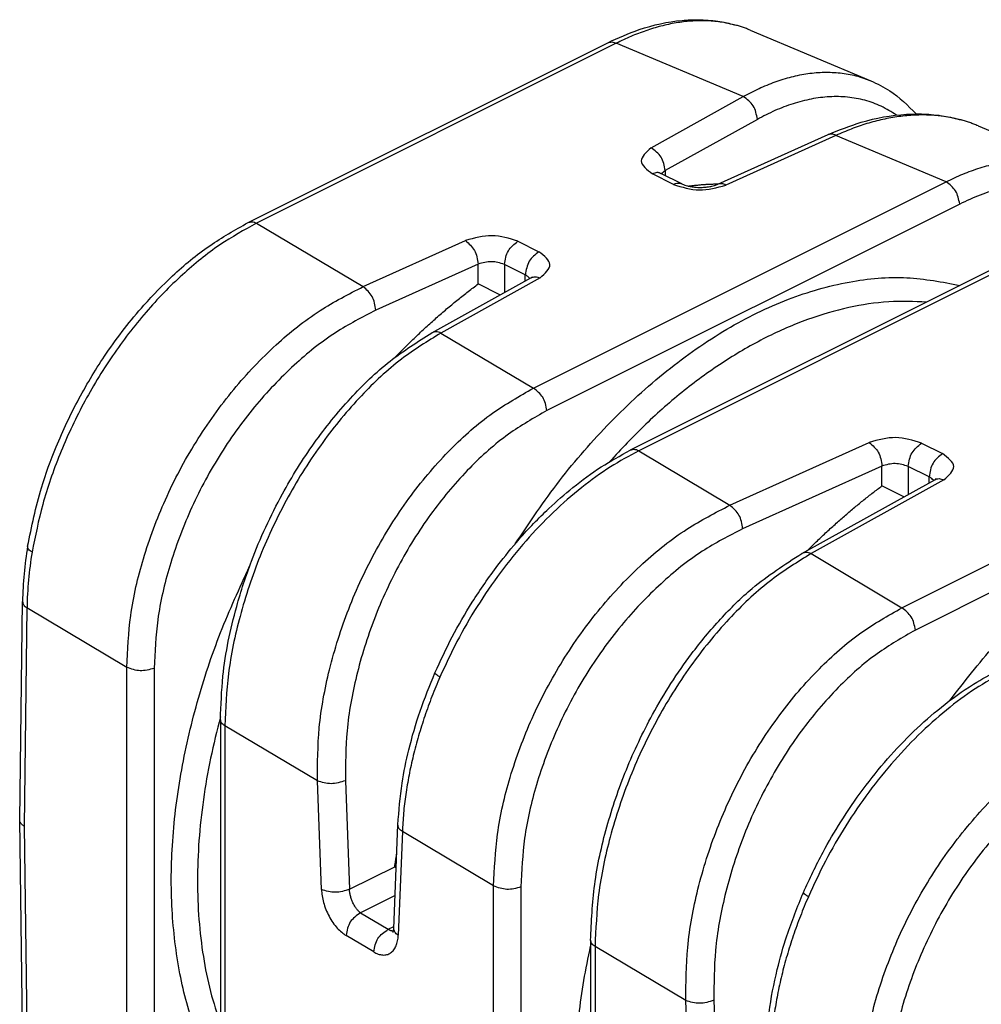
# Model space of a CAD drawing. Units: millimetres. Extents: x 0 to 210, y 0 to 297.
# Drawn here: x 151 to 159, y 264 to 272 of the extents above; entities that cross this region are included whole.
import ezdxf

# ---------------------------------------------------------------- set-up
doc = ezdxf.new("R2010")
doc.units = ezdxf.units.MM

msp = doc.modelspace()

# ---------------------------------------------------------------- linework, layer by layer
at = {"color": 7, "linetype": 'Continuous'}
for p, q in [((157.1234, 271.9189), (158.0728, 271.5206)), ((153.166, 270.4031), (156.0002, 271.8202)), ((158.918, 271.166), (159.7488, 270.8174)), ((156.8687, 270.7056), (157.7369, 271.0965)), ((156.4006, 270.8003), (156.4196, 270.7908)), ((156.5844, 270.7084), (156.4196, 270.7908)), ((159.5885, 270.3147), (156.1769, 268.6089)), ((154.6129, 269.5345), (155.3947, 269.9686)), ((155.3947, 269.9686), (155.4068, 269.9768)), ((155.1502, 269.8328), (154.9793, 269.92)), ((157.5299, 267.7963), (158.5767, 268.3776)), ((158.5767, 268.3776), (158.5888, 268.3858)), ((158.3322, 268.2418), (158.1613, 268.329)), ((151.366, 265.6974), (151.3885, 267.4175)), ((152.9478, 266.4864), (152.9478, 263.0223)), ((151.3885, 263.9495), (151.366, 265.6974)), ((154.314, 264.8421), (154.3466, 265.6589)), ((154.3081, 264.81), (154.314, 264.8421)), ((155.8648, 264.7482), (155.8648, 261.2841))]:
    msp.add_line(p, q, dxfattribs=at)
at = {"color": 2, "linetype": 'Continuous'}
for p, q in [((156.0673, 271.8159), (153.233, 270.3988)), ((157.0678, 271.3962), (156.0673, 271.8159)), ((156.3417, 270.993), (157.0678, 271.3962)), ((157.1792, 271.2161), (156.4532, 270.8129)), ((157.7985, 271.0896), (156.9302, 270.6987)), ((158.6677, 270.7249), (157.7985, 271.0896)), ((156.5174, 270.7041), (156.3525, 270.7866)), ((156.4532, 270.8129), (156.4532, 270.774)), ((155.4151, 269.0986), (158.6677, 270.7249)), ((158.7736, 270.5489), (155.521, 268.9226)), ((153.233, 270.3988), (154.0726, 269.8986)), ((159.6556, 270.3105), (156.244, 268.6047)), ((154.0726, 269.8986), (154.879, 270.2616)), ((155.2918, 270.2562), (155.4567, 270.1738)), ((154.9793, 270.076), (154.1729, 269.7129)), ((154.9793, 269.92), (154.9793, 270.076)), ((155.3506, 269.9909), (155.1858, 270.0733)), ((155.1858, 270.0733), (155.1858, 269.8526)), ((155.4675, 269.9674), (154.6857, 269.5332)), ((155.3506, 269.9441), (155.3506, 269.9909)), ((154.6857, 269.5332), (155.4151, 269.0986)), ((158.3187, 267.3684), (162.1281, 269.2731)), ((162.234, 269.0971), (158.4246, 267.1924)), ((156.9629, 268.1763), (158.0609, 268.6706)), ((158.4738, 268.6652), (158.6387, 268.5828)), ((156.244, 268.6047), (156.9629, 268.1763)), ((158.1613, 268.485), (157.0633, 267.9907)), ((158.1613, 268.329), (158.1613, 268.485)), ((158.3678, 268.4823), (158.3678, 268.2616)), ((158.5326, 268.3999), (158.3678, 268.4823)), ((158.6495, 268.3764), (157.6027, 267.7951)), ((158.5326, 268.3531), (158.5326, 268.3999)), ((157.6027, 267.7951), (158.3187, 267.3684)), ((151.4236, 267.3673), (151.4011, 265.6487)), ((152.2102, 266.8986), (151.4236, 267.3673)), ((152.2102, 263.4345), (152.2102, 266.8986)), ((152.4255, 266.8911), (152.4255, 263.427)), ((153.7116, 266.004), (152.9829, 266.4382)), ((152.9829, 266.4382), (152.9829, 262.9741)), ((153.7442, 265.1482), (153.7116, 266.004)), ((153.9324, 266.006), (153.9651, 265.1502)), ((151.4011, 265.6487), (151.4236, 263.9032)), ((154.3816, 265.6047), (154.3489, 264.7879)), ((155.1005, 265.1763), (154.3816, 265.6047)), ((153.9651, 265.1502), (154.3217, 265.3285)), ((155.1005, 261.7122), (155.1005, 265.1763)), ((155.3158, 265.1688), (155.3158, 261.7047)), ((154.3243, 265.1008), (154.0525, 264.9649)), ((154.0525, 264.9649), (154.2705, 264.835)), ((154.2705, 264.835), (154.3145, 264.857)), ((154.1556, 264.6568), (153.9375, 264.7868)), ((156.6152, 264.2738), (155.8999, 264.7)), ((155.8999, 264.7), (155.8999, 261.2359)), ((156.6478, 263.418), (156.6152, 264.2738)), ((156.836, 264.2758), (156.8687, 263.4201))]:
    msp.add_line(p, q, dxfattribs=at)
at = {"color": 7, "linetype": 'Continuous'}
for centre, radius, start, end in [((154.2983, 267.3718), 2.9101, 170.48674, 179.09954), ((154.7744, 265.7675), 0.6306, 224.10948, 225.56373)]:
    msp.add_arc(centre, radius, start, end, dxfattribs=at)
at = {"color": 2, "linetype": 'Continuous'}
msp.add_arc((154.3448, 267.3233), 2.9215, 170.47877, 179.13695, dxfattribs=at)
at = {"color": 7, "linetype": 'Continuous'}
for points, knots in [([(156.0002, 271.8202), (156.082, 271.8573), (156.2686, 271.942), (156.5139, 271.9949), (156.7229, 272.0039), (156.8382, 271.995), (156.9322, 271.9789), (156.9751, 271.9674), (156.9974, 271.9614)], [0, 0, 0, 0, 0.269089, 0.614171, 0.743346, 0.895839, 0.960062, 1.029201, 1.029201, 1.029201, 1.029201]), ([(157.1234, 271.9189), (157.1183, 271.921), (157.1081, 271.9252), (157.0926, 271.9312), (157.077, 271.937), (157.0613, 271.9424), (157.0455, 271.9476), (157.0296, 271.9525), (157.0136, 271.9571), (157.0028, 271.96), (156.9974, 271.9614)], [0, 0, 0, 0, 0.0165649, 0.0331441, 0.0497402, 0.0663556, 0.0829925, 0.0996534, 0.1163406, 0.1330561, 0.1330561, 0.1330561, 0.1330561]), ([(158.0728, 271.5206), (158.1239, 271.4963), (158.2592, 271.4321), (158.3654, 271.3254), (158.4314, 271.2591)], [0, 0, 0, 0, 0.1687713, 0.4466125, 0.4466125, 0.4466125, 0.4466125]), ([(157.7369, 271.0965), (157.8229, 271.1314), (158.021, 271.2117), (158.2787, 271.2573), (158.4978, 271.2607), (158.6193, 271.2486), (158.7176, 271.2302), (158.7627, 271.2177), (158.7852, 271.2115)], [0, 0, 0, 0, 0.278103, 0.64052, 0.775809, 0.934967, 1.005544, 1.075541, 1.075541, 1.075541, 1.075541]), ([(158.918, 271.166), (158.9126, 271.1682), (158.9018, 271.1727), (158.8855, 271.179), (158.869, 271.1851), (158.8525, 271.191), (158.8358, 271.1965), (158.8191, 271.2018), (158.8022, 271.2068), (158.7909, 271.2099), (158.7852, 271.2115)], [0, 0, 0, 0, 0.0175136, 0.0350352, 0.0525667, 0.0701098, 0.0876662, 0.1052375, 0.1228255, 0.1404317, 0.1404317, 0.1404317, 0.1404317]), ([(156.5844, 270.7084), (156.5922, 270.705), (156.6065, 270.6986), (156.6257, 270.693), (156.6473, 270.6879), (156.6783, 270.6826), (156.7195, 270.6796), (156.7638, 270.6809), (156.7965, 270.685), (156.8225, 270.6903), (156.844, 270.6958), (156.86, 270.7021), (156.8687, 270.7056)], [0, 0, 0, 0, 0.0253234, 0.046913, 0.0600211, 0.0918227, 0.1410199, 0.1837558, 0.224683, 0.2395832, 0.263296, 0.2912055, 0.2912055, 0.2912055, 0.2912055]), ([(151.4282, 267.8527), (151.4605, 268.0078), (151.5159, 268.2746), (151.6582, 268.6622), (151.826, 269.0185), (152.0544, 269.395), (152.3045, 269.718), (152.5799, 269.9993), (152.8506, 270.2255), (153.0632, 270.3452), (153.166, 270.4031)], [0, 0, 0, 0, 0.474489, 0.816346, 1.235822, 1.654342, 2.135036, 2.457315, 2.834597, 3.187933, 3.187933, 3.187933, 3.187933]), ([(152.9478, 266.4864), (152.9521, 266.6006), (152.9633, 266.9019), (153.0515, 267.3218), (153.2088, 267.8033), (153.409, 268.2378), (153.6756, 268.6656), (153.9601, 269.0174), (154.2681, 269.3162), (154.5011, 269.4637), (154.6129, 269.5345)], [0, 0, 0, 0, 0.342516, 0.90383, 1.27885, 1.86151, 2.333692, 2.787395, 3.216939, 3.612977, 3.612977, 3.612977, 3.612977]), ([(154.6384, 266.8564), (154.6823, 266.9514), (154.7703, 267.1416), (154.9361, 267.4248), (155.1133, 267.6815), (155.3148, 267.9287), (155.5122, 268.1343), (155.7297, 268.3235), (155.9422, 268.4808), (156.1, 268.5669), (156.1769, 268.6089)], [0, 0, 0, 0, 0.313755, 0.628419, 0.98309, 1.24843, 1.584623, 1.836539, 2.112821, 2.375471, 2.375471, 2.375471, 2.375471]), ([(155.8648, 264.7482), (155.8716, 264.8949), (155.8855, 265.1965), (155.986, 265.6478), (156.1389, 266.0972), (156.3578, 266.5575), (156.6112, 266.9542), (156.8829, 267.2807), (157.1639, 267.5598), (157.3957, 267.7096), (157.5299, 267.7963)], [0, 0, 0, 0, 0.439798, 0.904208, 1.381058, 1.86169, 2.430143, 2.787502, 3.135144, 3.612912, 3.612912, 3.612912, 3.612912]), ([(157.542, 265.1262), (157.5917, 265.233), (157.6801, 265.423), (157.84, 265.6933), (158.0084, 265.9399), (158.2009, 266.1789), (158.4069, 266.3955), (158.6325, 266.594), (158.8559, 266.7574), (159.0141, 266.8429), (159.0805, 266.8788)], [0, 0, 0, 0, 0.353186, 0.628411, 0.940831, 1.248429, 1.547901, 1.836545, 2.149076, 2.375471, 2.375471, 2.375471, 2.375471]), ([(154.3466, 265.6589), (154.355, 265.7684), (154.3703, 265.9672), (154.4333, 266.2658), (154.5168, 266.5578), (154.5975, 266.756), (154.6384, 266.8564)], [0, 0, 0, 0, 0.329123, 0.59736, 0.913763, 1.238892, 1.238892, 1.238892, 1.238892]), ([(157.2502, 263.9287), (157.256, 264.0122), (157.2697, 264.211), (157.327, 264.497), (157.4159, 264.8145), (157.4962, 265.0129), (157.542, 265.1262)], [0, 0, 0, 0, 0.250767, 0.597369, 0.872488, 1.238893, 1.238893, 1.238893, 1.238893])]:
    msp.add_open_spline(points, degree=3, knots=knots, dxfattribs=at)
at = {"color": 2, "linetype": 'Continuous'}
for points, knots in [([(156.9974, 271.9614), (156.9608, 271.9696), (156.887, 271.986), (156.7726, 271.9947), (156.6558, 271.9922), (156.5374, 271.9777), (156.4184, 271.9522), (156.2997, 271.9163), (156.1819, 271.8713), (156.1057, 271.8345), (156.0673, 271.8159)], [0, 0, 0, 0, 0.1123496, 0.2266137, 0.3431844, 0.4622676, 0.5838838, 0.7078869, 0.8339892, 0.9617966, 0.9617966, 0.9617966, 0.9617966]), ([(156.0002, 271.8202), (156.0107, 271.8234), (156.0335, 271.8302), (156.0555, 271.8209), (156.0673, 271.8159)], [0, 0, 0, 0, 0.03204219, 0.06909961, 0.06909961, 0.06909961, 0.06909961]), ([(157.0678, 271.3962), (157.1089, 271.418), (157.1906, 271.4613), (157.3179, 271.5133), (157.4469, 271.5534), (157.5765, 271.5795), (157.7056, 271.5904), (157.8325, 271.5849), (157.9562, 271.5637), (158.034, 271.5349), (158.0728, 271.5206)], [0, 0, 0, 0, 0.13962, 0.277153, 0.412076, 0.544082, 0.67316, 0.799645, 0.924249, 1.048017, 1.048017, 1.048017, 1.048017]), ([(157.1792, 271.2161), (157.1725, 271.2542), (157.1592, 271.3292), (157.0979, 271.3741), (157.0678, 271.3962)], [0, 0, 0, 0, 0.1114384, 0.2192318, 0.2192318, 0.2192318, 0.2192318]), ([(158.2755, 271.2496), (158.2362, 271.2743), (158.158, 271.3235), (158.0265, 271.3702), (157.889, 271.3952), (157.7468, 271.3977), (157.6026, 271.3793), (157.4585, 271.3417), (157.3159, 271.2877), (157.2251, 271.2401), (157.1792, 271.2161)], [0, 0, 0, 0, 0.138825, 0.27661, 0.415354, 0.556658, 0.701508, 0.850217, 1.0025, 1.157631, 1.157631, 1.157631, 1.157631]), ([(158.7852, 271.2115), (158.7457, 271.2208), (158.6663, 271.2396), (158.5434, 271.2513), (158.4186, 271.2516), (158.2927, 271.2398), (158.1668, 271.2171), (158.0418, 271.1839), (157.9184, 271.1419), (157.8385, 271.1071), (157.7985, 271.0896)], [0, 0, 0, 0, 0.12168, 0.244696, 0.3693, 0.495578, 0.623458, 0.75273, 0.883074, 1.01409, 1.01409, 1.01409, 1.01409]), ([(157.7985, 271.0896), (157.7878, 271.0947), (157.7679, 271.1042), (157.7467, 271.0989), (157.7369, 271.0965)], [0, 0, 0, 0, 0.03437351, 0.06370295, 0.06370295, 0.06370295, 0.06370295]), ([(156.3417, 270.993), (156.3029, 270.9577), (156.2237, 270.8858), (156.309, 270.8201), (156.3525, 270.7866)], [0, 0, 0, 0, 0.1295842, 0.2642204, 0.2642204, 0.2642204, 0.2642204]), ([(156.4532, 270.8129), (156.4464, 270.851), (156.4331, 270.926), (156.3718, 270.9709), (156.3417, 270.993)], [0, 0, 0, 0, 0.1114384, 0.2192318, 0.2192318, 0.2192318, 0.2192318]), ([(158.6677, 270.7249), (158.7113, 270.7458), (158.7981, 270.7873), (158.9336, 270.8359), (159.0713, 270.8723), (159.2104, 270.8943), (159.3494, 270.901), (159.4866, 270.8911), (159.6212, 270.8652), (159.7063, 270.8333), (159.7488, 270.8174)], [0, 0, 0, 0, 0.144871, 0.288684, 0.430996, 0.571544, 0.710301, 0.847509, 0.983692, 1.119613, 1.119613, 1.119613, 1.119613]), ([(156.4196, 270.7908), (156.409, 270.794), (156.3863, 270.8008), (156.3643, 270.7915), (156.3525, 270.7866)], [0, 0, 0, 0, 0.03204219, 0.06909961, 0.06909961, 0.06909961, 0.06909961]), ([(156.4239, 270.7887), (156.4278, 270.7931), (156.4362, 270.8028), (156.4472, 270.8094), (156.4532, 270.8129)], [0, 0, 0, 0, 0.01770408, 0.03821698, 0.03821698, 0.03821698, 0.03821698]), ([(156.5174, 270.7041), (156.5292, 270.7091), (156.5512, 270.7183), (156.5739, 270.7115), (156.5844, 270.7084)], [0, 0, 0, 0, 0.03705742, 0.06909961, 0.06909961, 0.06909961, 0.06909961]), ([(156.5174, 270.7041), (156.5854, 270.6827), (156.7224, 270.6397), (156.8606, 270.6789), (156.9302, 270.6987)], [0, 0, 0, 0, 0.2089353, 0.4210411, 0.4210411, 0.4210411, 0.4210411]), ([(156.6342, 270.6909), (156.6446, 270.6921), (156.6648, 270.6943), (156.6949, 270.6978), (156.7246, 270.7007), (156.7543, 270.7032), (156.7841, 270.7051), (156.814, 270.7066), (156.844, 270.7076), (156.864, 270.7079), (156.8741, 270.708)], [0, 0, 0, 0, 0.0312674, 0.0611678, 0.0908968, 0.1206949, 0.1505633, 0.1805035, 0.2105171, 0.2406062, 0.2406062, 0.2406062, 0.2406062]), ([(156.9302, 270.6987), (156.9195, 270.7038), (156.8997, 270.7133), (156.8784, 270.708), (156.8687, 270.7056)], [0, 0, 0, 0, 0.03437351, 0.06370295, 0.06370295, 0.06370295, 0.06370295]), ([(158.7736, 270.5489), (158.7665, 270.5858), (158.7526, 270.6576), (158.6954, 270.7029), (158.6677, 270.7249)], [0, 0, 0, 0, 0.1089679, 0.2116336, 0.2116336, 0.2116336, 0.2116336]), ([(160.0532, 270.4749), (160.0084, 270.5094), (159.9195, 270.5778), (159.767, 270.6497), (159.6062, 270.6955), (159.439, 270.7139), (159.2691, 270.7065), (159.0997, 270.6749), (158.9329, 270.6231), (158.8269, 270.5737), (158.7736, 270.5489)], [0, 0, 0, 0, 0.169222, 0.335908, 0.501937, 0.669, 0.838257, 1.010186, 1.184583, 1.360715, 1.360715, 1.360715, 1.360715]), ([(153.233, 270.3988), (153.1349, 270.3443), (152.9268, 270.2287), (152.6352, 269.9902), (152.3507, 269.6971), (152.0885, 269.3547), (151.8612, 268.9782), (151.6782, 268.5854), (151.5414, 268.1945), (151.4888, 267.9324), (151.4635, 267.8066)], [0, 0, 0, 0, 0.336176, 0.713112, 1.124694, 1.559775, 2.003898, 2.441394, 2.857892, 3.242546, 3.242546, 3.242546, 3.242546]), ([(153.166, 270.4031), (153.1765, 270.4062), (153.1993, 270.413), (153.2213, 270.4038), (153.233, 270.3988)], [0, 0, 0, 0, 0.03204219, 0.06909961, 0.06909961, 0.06909961, 0.06909961]), ([(155.2918, 270.2562), (155.2238, 270.2776), (155.0868, 270.3207), (154.9486, 270.2814), (154.879, 270.2616)], [0, 0, 0, 0, 0.2089353, 0.4210411, 0.4210411, 0.4210411, 0.4210411]), ([(154.879, 270.2616), (154.9061, 270.2377), (154.9622, 270.1883), (154.9735, 270.1142), (154.9793, 270.076)], [0, 0, 0, 0, 0.1050551, 0.2171525, 0.2171525, 0.2171525, 0.2171525]), ([(155.1858, 270.0733), (155.1921, 270.1115), (155.2043, 270.186), (155.2632, 270.2332), (155.2918, 270.2562)], [0, 0, 0, 0, 0.1117859, 0.2182373, 0.2182373, 0.2182373, 0.2182373]), ([(155.4567, 270.1738), (155.428, 270.1508), (155.3692, 270.1036), (155.3569, 270.029), (155.3506, 269.9909)], [0, 0, 0, 0, 0.1064514, 0.2182373, 0.2182373, 0.2182373, 0.2182373]), ([(155.4675, 269.9674), (155.5063, 270.0026), (155.5855, 270.0745), (155.5002, 270.1403), (155.4567, 270.1738)], [0, 0, 0, 0, 0.1295842, 0.2642204, 0.2642204, 0.2642204, 0.2642204]), ([(155.1858, 270.0733), (155.1518, 270.084), (155.0833, 270.1055), (155.0142, 270.0859), (154.9793, 270.076)], [0, 0, 0, 0, 0.1044677, 0.2105205, 0.2105205, 0.2105205, 0.2105205]), ([(155.2716, 267.873), (155.3846, 268.041), (155.6113, 268.3784), (156.0116, 268.836), (156.4515, 269.2397), (156.9214, 269.5689), (157.4057, 269.8083), (157.8859, 269.9468), (158.348, 269.9903), (158.6365, 269.9347), (158.775, 269.908)], [0, 0, 0, 0, 0.607071, 1.218346, 1.818905, 2.394478, 2.933911, 3.431518, 3.88784, 4.309328, 4.309328, 4.309328, 4.309328]), ([(155.3855, 269.9635), (155.381, 269.9686), (155.371, 269.9799), (155.3578, 269.987), (155.3506, 269.9909)], [0, 0, 0, 0, 0.02045898, 0.04463439, 0.04463439, 0.04463439, 0.04463439]), ([(155.3947, 269.9686), (155.406, 269.9726), (155.4303, 269.9811), (155.4546, 269.9721), (155.4675, 269.9674)], [0, 0, 0, 0, 0.03493068, 0.07488466, 0.07488466, 0.07488466, 0.07488466]), ([(152.2102, 266.8986), (152.2167, 267.0351), (152.2305, 267.3244), (152.3351, 267.7694), (152.5063, 268.2295), (152.7452, 268.6788), (153.0392, 269.0891), (153.3691, 269.4367), (153.7116, 269.7128), (153.9575, 269.8393), (154.0726, 269.8986)], [0, 0, 0, 0, 0.409129, 0.867693, 1.364032, 1.878969, 2.389473, 2.873317, 3.313422, 3.701036, 3.701036, 3.701036, 3.701036]), ([(154.1729, 269.7129), (154.1671, 269.7512), (154.1558, 269.8253), (154.0997, 269.8747), (154.0726, 269.8986)], [0, 0, 0, 0, 0.1120974, 0.2171525, 0.2171525, 0.2171525, 0.2171525]), ([(154.3282, 269.3456), (154.356, 269.3739), (154.4107, 269.4298), (154.494, 269.5105), (154.5766, 269.5876), (154.6586, 269.6609), (154.7399, 269.7308), (154.8203, 269.7971), (154.8998, 269.8601), (154.9531, 269.9002), (154.9793, 269.92)], [0, 0, 0, 0, 0.1188888, 0.2348075, 0.3477684, 0.4577922, 0.5649067, 0.6691468, 0.7705524, 0.8691693, 0.8691693, 0.8691693, 0.8691693]), ([(158.5135, 269.7772), (158.4135, 269.7808), (158.2075, 269.7882), (157.8914, 269.7384), (157.5666, 269.6438), (157.2384, 269.5006), (156.9131, 269.3123), (156.5966, 269.0823), (156.2924, 268.8177), (156.1071, 268.6188), (156.0136, 268.5184)], [0, 0, 0, 0, 0.29949, 0.617205, 0.954751, 1.312267, 1.688413, 2.080405, 2.484351, 2.895603, 2.895603, 2.895603, 2.895603]), ([(154.1729, 269.7129), (154.0649, 269.6571), (153.8342, 269.5379), (153.5128, 269.278), (153.2033, 268.9509), (152.9274, 268.565), (152.7033, 268.1424), (152.5427, 267.7097), (152.4445, 267.2914), (152.4316, 267.0193), (152.4255, 266.8911)], [0, 0, 0, 0, 0.364021, 0.777473, 1.23214, 1.711964, 2.196029, 2.662649, 3.093761, 3.47837, 3.47837, 3.47837, 3.47837]), ([(154.6857, 269.5332), (154.5802, 269.4678), (154.3529, 269.327), (154.0406, 269.0333), (153.7395, 268.669), (153.4713, 268.2442), (153.2534, 267.7834), (153.0971, 267.3152), (153.0016, 266.8659), (152.9889, 266.5751), (152.9829, 266.4382)], [0, 0, 0, 0, 0.371777, 0.800613, 1.278196, 1.787028, 2.303699, 2.80344, 3.265213, 3.675733, 3.675733, 3.675733, 3.675733]), ([(154.6857, 269.5332), (154.6728, 269.538), (154.6485, 269.5469), (154.6242, 269.5384), (154.6129, 269.5345)], [0, 0, 0, 0, 0.03995398, 0.07488466, 0.07488466, 0.07488466, 0.07488466]), ([(153.7116, 266.004), (153.7129, 266.1434), (153.7157, 266.4384), (153.8009, 266.8944), (153.9505, 267.3671), (154.1663, 267.8299), (154.4375, 268.2539), (154.7458, 268.6145), (155.0693, 268.9024), (155.305, 269.0362), (155.4151, 269.0986)], [0, 0, 0, 0, 0.417633, 0.88361, 1.385102, 1.902033, 2.41095, 2.889856, 3.322454, 3.701169, 3.701169, 3.701169, 3.701169]), ([(155.521, 268.9226), (155.5138, 268.9595), (155.5, 269.0313), (155.4428, 269.0766), (155.4151, 269.0986)], [0, 0, 0, 0, 0.1089679, 0.2116336, 0.2116336, 0.2116336, 0.2116336]), ([(155.521, 268.9226), (155.418, 268.8636), (155.1974, 268.7371), (154.8951, 268.4654), (154.6071, 268.1253), (154.3542, 267.7256), (154.1531, 267.2896), (154.014, 266.8443), (153.9352, 266.4149), (153.9333, 266.1373), (153.9324, 266.006)], [0, 0, 0, 0, 0.35517, 0.76118, 1.210985, 1.6893, 2.175428, 2.647258, 3.085822, 3.478957, 3.478957, 3.478957, 3.478957]), ([(158.4738, 268.6652), (158.4058, 268.6866), (158.2688, 268.7297), (158.1306, 268.6904), (158.0609, 268.6706)], [0, 0, 0, 0, 0.2089353, 0.4210411, 0.4210411, 0.4210411, 0.4210411]), ([(158.0609, 268.6706), (158.0881, 268.6467), (158.1442, 268.5973), (158.1555, 268.5232), (158.1613, 268.485)], [0, 0, 0, 0, 0.1050551, 0.2171525, 0.2171525, 0.2171525, 0.2171525]), ([(158.3678, 268.4823), (158.374, 268.5205), (158.3863, 268.595), (158.4451, 268.6422), (158.4738, 268.6652)], [0, 0, 0, 0, 0.1117859, 0.2182373, 0.2182373, 0.2182373, 0.2182373]), ([(156.244, 268.6047), (156.1688, 268.5641), (156.0119, 268.4795), (155.7875, 268.3157), (155.5648, 268.121), (155.3507, 267.8966), (155.1505, 267.6484), (154.9693, 267.3827), (154.8091, 267.1073), (154.7209, 266.9163), (154.6775, 266.8222)], [0, 0, 0, 0, 0.256176, 0.534188, 0.831178, 1.142735, 1.463335, 1.786784, 2.106809, 2.41764, 2.41764, 2.41764, 2.41764]), ([(156.244, 268.6047), (156.2322, 268.6096), (156.2102, 268.6189), (156.1875, 268.6121), (156.1769, 268.6089)], [0, 0, 0, 0, 0.03705742, 0.06909961, 0.06909961, 0.06909961, 0.06909961]), ([(158.6387, 268.5828), (158.61, 268.5598), (158.5512, 268.5126), (158.5389, 268.438), (158.5326, 268.3999)], [0, 0, 0, 0, 0.1064514, 0.2182373, 0.2182373, 0.2182373, 0.2182373]), ([(158.6495, 268.3764), (158.6883, 268.4116), (158.7675, 268.4835), (158.6822, 268.5493), (158.6387, 268.5828)], [0, 0, 0, 0, 0.1295842, 0.2642204, 0.2642204, 0.2642204, 0.2642204]), ([(158.3678, 268.4823), (158.3338, 268.493), (158.2652, 268.5145), (158.1961, 268.4949), (158.1613, 268.485)], [0, 0, 0, 0, 0.1044677, 0.2105205, 0.2105205, 0.2105205, 0.2105205]), ([(158.5675, 268.3725), (158.5629, 268.3776), (158.553, 268.3889), (158.5398, 268.396), (158.5326, 268.3999)], [0, 0, 0, 0, 0.02045898, 0.04463439, 0.04463439, 0.04463439, 0.04463439]), ([(158.5767, 268.3776), (158.588, 268.3816), (158.6123, 268.3901), (158.6366, 268.3811), (158.6495, 268.3764)], [0, 0, 0, 0, 0.03493068, 0.07488466, 0.07488466, 0.07488466, 0.07488466]), ([(158.696, 266.6376), (158.8099, 266.7845), (159.0369, 267.0772), (159.4258, 267.4675), (159.8421, 267.8043), (160.2777, 268.0727), (160.7199, 268.2628), (161.1545, 268.3678), (161.5709, 268.3941), (161.8314, 268.3421), (161.957, 268.317)], [0, 0, 0, 0, 0.557347, 1.110521, 1.648264, 2.160694, 2.640785, 3.0857, 3.496928, 3.879832, 3.879832, 3.879832, 3.879832]), ([(157.5771, 267.8225), (157.6019, 267.8471), (157.6511, 267.8958), (157.7258, 267.9662), (157.7998, 268.0338), (157.8733, 268.0983), (157.9462, 268.1601), (158.0184, 268.219), (158.0899, 268.2753), (158.1377, 268.3112), (158.1613, 268.329)], [0, 0, 0, 0, 0.1050058, 0.2076116, 0.3078303, 0.40568, 0.5011833, 0.5943671, 0.6852615, 0.7739004, 0.7739004, 0.7739004, 0.7739004]), ([(155.1005, 265.1763), (155.1071, 265.3128), (155.1208, 265.6021), (155.2254, 266.0471), (155.3967, 266.5072), (155.6355, 266.9565), (155.9296, 267.3668), (156.2594, 267.7144), (156.602, 267.9905), (156.8478, 268.117), (156.9629, 268.1763)], [0, 0, 0, 0, 0.409129, 0.867693, 1.364032, 1.878969, 2.389473, 2.873317, 3.313422, 3.701036, 3.701036, 3.701036, 3.701036]), ([(157.0633, 267.9907), (157.0575, 268.0289), (157.0462, 268.103), (156.9901, 268.1524), (156.9629, 268.1763)], [0, 0, 0, 0, 0.1120974, 0.2171525, 0.2171525, 0.2171525, 0.2171525]), ([(157.0633, 267.9907), (156.9553, 267.9348), (156.7245, 267.8156), (156.4031, 267.5557), (156.0937, 267.2286), (155.8178, 266.8427), (155.5937, 266.4201), (155.433, 265.9875), (155.3349, 265.5691), (155.3219, 265.2971), (155.3158, 265.1688)], [0, 0, 0, 0, 0.364021, 0.777473, 1.23214, 1.711964, 2.196029, 2.662649, 3.093761, 3.47837, 3.47837, 3.47837, 3.47837]), ([(151.4635, 267.8066), (151.4525, 267.8131), (151.4342, 267.8241), (151.4299, 267.8446), (151.4282, 267.8527)], [0, 0, 0, 0, 0.03633611, 0.06046301, 0.06046301, 0.06046301, 0.06046301]), ([(157.6027, 267.7951), (157.4971, 267.7297), (157.2698, 267.5888), (156.9576, 267.2951), (156.6565, 266.9309), (156.3882, 266.506), (156.1703, 266.0452), (156.0141, 265.5771), (155.9186, 265.1278), (155.9059, 264.8369), (155.8999, 264.7)], [0, 0, 0, 0, 0.371777, 0.800613, 1.278196, 1.787028, 2.303699, 2.80344, 3.265213, 3.675733, 3.675733, 3.675733, 3.675733]), ([(157.6027, 267.7951), (157.5897, 267.7998), (157.5655, 267.8088), (157.5412, 267.8003), (157.5299, 267.7963)], [0, 0, 0, 0, 0.03995398, 0.07488466, 0.07488466, 0.07488466, 0.07488466]), ([(152.9478, 263.6189), (152.8821, 263.7458), (152.7447, 264.0114), (152.622, 264.4651), (152.5569, 264.9662), (152.5591, 265.5046), (152.627, 266.0631), (152.7568, 266.6245), (152.9381, 267.174), (153.0986, 267.5234), (153.1781, 267.6967)], [0, 0, 0, 0, 0.427748, 0.894795, 1.400626, 1.940375, 2.505552, 3.084991, 3.666396, 4.237871, 4.237871, 4.237871, 4.237871]), ([(151.3885, 267.4175), (151.3906, 267.408), (151.3953, 267.3867), (151.4135, 267.3743), (151.4236, 267.3673)], [0, 0, 0, 0, 0.02804079, 0.0632934, 0.0632934, 0.0632934, 0.0632934]), ([(156.6152, 264.2738), (156.6165, 264.4132), (156.6192, 264.7082), (156.7045, 265.1642), (156.8541, 265.6369), (157.0699, 266.0997), (157.3411, 266.5237), (157.6494, 266.8843), (157.9729, 267.1722), (158.2086, 267.306), (158.3187, 267.3684)], [0, 0, 0, 0, 0.417633, 0.88361, 1.385102, 1.902033, 2.41095, 2.889856, 3.322454, 3.701169, 3.701169, 3.701169, 3.701169]), ([(158.4246, 267.1924), (158.4174, 267.2293), (158.4035, 267.3011), (158.3464, 267.3464), (158.3187, 267.3684)], [0, 0, 0, 0, 0.1089679, 0.2116336, 0.2116336, 0.2116336, 0.2116336]), ([(158.4246, 267.1924), (158.3216, 267.1334), (158.101, 267.0069), (157.7987, 266.7352), (157.5107, 266.3951), (157.2578, 265.9954), (157.0567, 265.5594), (156.9176, 265.1142), (156.8388, 264.6847), (156.8369, 264.4071), (156.836, 264.2758)], [0, 0, 0, 0, 0.35517, 0.76118, 1.210985, 1.6893, 2.175428, 2.647258, 3.085822, 3.478957, 3.478957, 3.478957, 3.478957]), ([(152.4255, 266.8911), (152.3884, 266.8807), (152.3157, 266.8605), (152.2449, 266.8861), (152.2102, 266.8986)], [0, 0, 0, 0, 0.1124585, 0.2202359, 0.2202359, 0.2202359, 0.2202359]), ([(159.1476, 266.8745), (159.0724, 266.8339), (158.9155, 266.7493), (158.6911, 266.5855), (158.4684, 266.3908), (158.2543, 266.1664), (158.0541, 265.9182), (157.8729, 265.6525), (157.7127, 265.3772), (157.6245, 265.1861), (157.5811, 265.092)], [0, 0, 0, 0, 0.256176, 0.534188, 0.831178, 1.142735, 1.463335, 1.786784, 2.106809, 2.41764, 2.41764, 2.41764, 2.41764]), ([(154.6775, 266.8222), (154.6561, 266.7714), (154.6134, 266.6699), (154.5575, 266.5151), (154.5084, 266.3597), (154.4668, 266.2044), (154.4331, 266.0505), (154.4075, 265.8988), (154.3894, 265.7506), (154.3842, 265.6528), (154.3816, 265.6047)], [0, 0, 0, 0, 0.1654, 0.330167, 0.493442, 0.654384, 0.812194, 0.966136, 1.115556, 1.259902, 1.259902, 1.259902, 1.259902]), ([(154.6775, 266.8222), (154.67, 266.8271), (154.6578, 266.8352), (154.6418, 266.8453), (154.6392, 266.8537), (154.6384, 266.8564)], [0, 0, 0, 0, 0.02720702, 0.04486261, 0.05312998, 0.05312998, 0.05312998, 0.05312998]), ([(152.9479, 266.5084), (152.9206, 266.4002), (152.8663, 266.185), (152.8104, 265.8592), (152.7753, 265.5367), (152.7634, 265.2209), (152.7745, 264.9152), (152.809, 264.6233), (152.8638, 264.3472), (152.9203, 264.1732), (152.9478, 264.0883)], [0, 0, 0, 0, 0.334764, 0.665821, 0.990704, 1.307145, 1.613181, 1.907264, 2.18831, 2.455772, 2.455772, 2.455772, 2.455772]), ([(152.9829, 266.4382), (152.9729, 266.4448), (152.9549, 266.4566), (152.95, 266.4773), (152.9478, 266.4864)], [0, 0, 0, 0, 0.0344571, 0.06165697, 0.06165697, 0.06165697, 0.06165697]), ([(157.9909, 263.454), (157.9974, 263.5905), (158.0112, 263.8799), (158.1158, 264.3248), (158.287, 264.785), (158.5259, 265.2342), (158.8199, 265.6445), (159.1497, 265.9921), (159.4923, 266.2682), (159.7381, 266.3948), (159.8532, 266.454)], [0, 0, 0, 0, 0.409129, 0.867693, 1.364032, 1.878969, 2.389473, 2.873317, 3.313422, 3.701036, 3.701036, 3.701036, 3.701036]), ([(159.9536, 266.2684), (159.8456, 266.2126), (159.6149, 266.0933), (159.2935, 265.8335), (158.984, 265.5064), (158.7081, 265.1204), (158.484, 264.6979), (158.3233, 264.2652), (158.2252, 263.8468), (158.2123, 263.5748), (158.2062, 263.4465)], [0, 0, 0, 0, 0.364021, 0.777473, 1.23214, 1.711964, 2.196029, 2.662649, 3.093761, 3.47837, 3.47837, 3.47837, 3.47837]), ([(153.9324, 266.006), (153.8949, 265.9942), (153.8214, 265.9711), (153.7477, 265.9932), (153.7116, 266.004)], [0, 0, 0, 0, 0.1150281, 0.2254224, 0.2254224, 0.2254224, 0.2254224]), ([(151.4011, 265.6487), (151.3986, 265.6503), (151.3936, 265.6534), (151.3868, 265.6587), (151.3807, 265.6643), (151.3755, 265.6704), (151.3713, 265.6768), (151.3682, 265.6835), (151.3663, 265.6904), (151.3661, 265.6951), (151.366, 265.6974)], [0, 0, 0, 0, 0.00891644, 0.01756791, 0.02589927, 0.03387698, 0.04149867, 0.04880152, 0.05586598, 0.06281171, 0.06281171, 0.06281171, 0.06281171]), ([(154.3816, 265.6047), (154.3713, 265.6124), (154.3526, 265.6262), (154.3485, 265.6488), (154.3466, 265.6589)], [0, 0, 0, 0, 0.0369037, 0.06666964, 0.06666964, 0.06666964, 0.06666964]), ([(154.3217, 265.3285), (154.3223, 265.3328), (154.3235, 265.3413), (154.3254, 265.3541), (154.3273, 265.3669), (154.3293, 265.3798), (154.3313, 265.3927), (154.3333, 265.4056), (154.3354, 265.4186), (154.3368, 265.4273), (154.3375, 265.4316)], [0, 0, 0, 0, 0.0128893, 0.0258197, 0.0387912, 0.0518039, 0.0648577, 0.0779529, 0.0910893, 0.1042671, 0.1042671, 0.1042671, 0.1042671]), ([(155.3158, 265.1688), (155.2787, 265.1585), (155.2061, 265.1382), (155.1352, 265.1638), (155.1005, 265.1763)], [0, 0, 0, 0, 0.1124585, 0.2202359, 0.2202359, 0.2202359, 0.2202359]), ([(153.9651, 265.1502), (153.9276, 265.1384), (153.8541, 265.1153), (153.7803, 265.1374), (153.7442, 265.1482)], [0, 0, 0, 0, 0.1150281, 0.2254224, 0.2254224, 0.2254224, 0.2254224]), ([(153.7442, 265.1482), (153.7455, 265.132), (153.7481, 265.0977), (153.7601, 265.0451), (153.7784, 264.9907), (153.8031, 264.9374), (153.833, 264.8883), (153.8663, 264.8459), (153.9007, 264.8115), (153.9259, 264.7946), (153.9375, 264.7868)], [0, 0, 0, 0, 0.0487847, 0.103061, 0.1611797, 0.220726, 0.2789597, 0.333348, 0.3820211, 0.4241078, 0.4241078, 0.4241078, 0.4241078]), ([(154.0525, 264.9649), (154.0472, 264.9691), (154.0357, 264.9783), (154.0202, 264.9963), (154.0051, 265.0182), (153.9916, 265.0435), (153.9805, 265.0707), (153.9722, 265.0983), (153.9668, 265.1249), (153.9656, 265.1421), (153.9651, 265.1502)], [0, 0, 0, 0, 0.0202515, 0.0440341, 0.0709189, 0.0999434, 0.1297853, 0.1589987, 0.1862962, 0.2107822, 0.2107822, 0.2107822, 0.2107822]), ([(157.5811, 265.092), (157.5597, 265.0412), (157.517, 264.9397), (157.4611, 264.785), (157.412, 264.6295), (157.3704, 264.4742), (157.3367, 264.3203), (157.3111, 264.1687), (157.293, 264.0204), (157.2878, 263.9226), (157.2852, 263.8745)], [0, 0, 0, 0, 0.1654, 0.330167, 0.493442, 0.654384, 0.812194, 0.966136, 1.115556, 1.259902, 1.259902, 1.259902, 1.259902]), ([(157.5811, 265.092), (157.5736, 265.0969), (157.5613, 265.105), (157.5454, 265.1151), (157.5428, 265.1235), (157.542, 265.1262)], [0, 0, 0, 0, 0.02720702, 0.04486261, 0.05312998, 0.05312998, 0.05312998, 0.05312998]), ([(154.0525, 264.9649), (154.0214, 264.9434), (153.9585, 264.9), (153.9446, 264.8248), (153.9375, 264.7868)], [0, 0, 0, 0, 0.1086487, 0.2198345, 0.2198345, 0.2198345, 0.2198345]), ([(154.1556, 264.6568), (154.1627, 264.6949), (154.1766, 264.7701), (154.2395, 264.8135), (154.2705, 264.835)], [0, 0, 0, 0, 0.1111857, 0.2198345, 0.2198345, 0.2198345, 0.2198345]), ([(154.1556, 264.6568), (154.1613, 264.6537), (154.1725, 264.6473), (154.1901, 264.6401), (154.2079, 264.6349), (154.2309, 264.6315), (154.2593, 264.6335), (154.2904, 264.6474), (154.3156, 264.6722), (154.3306, 264.6992), (154.3393, 264.724), (154.3443, 264.7445), (154.3476, 264.766), (154.3485, 264.7805), (154.3489, 264.7879)], [0, 0, 0, 0, 0.0195081, 0.0385532, 0.0570445, 0.0749556, 0.108179, 0.1408772, 0.1750808, 0.2122017, 0.2326375, 0.2537883, 0.2754913, 0.2975532, 0.2975532, 0.2975532, 0.2975532]), ([(154.3101, 264.8208), (154.3084, 264.8208), (154.3051, 264.8208), (154.3002, 264.8215), (154.2952, 264.8226), (154.2901, 264.8242), (154.2851, 264.8263), (154.2802, 264.8288), (154.2753, 264.8317), (154.2721, 264.8339), (154.2705, 264.835)], [0, 0, 0, 0, 0.00487761, 0.00986932, 0.01499478, 0.02026445, 0.02568037, 0.03123742, 0.03692467, 0.04272682, 0.04272682, 0.04272682, 0.04272682]), ([(154.3489, 264.7879), (154.3386, 264.7955), (154.32, 264.8094), (154.3158, 264.832), (154.314, 264.8421)], [0, 0, 0, 0, 0.0369037, 0.06666965, 0.06666965, 0.06666965, 0.06666965]), ([(155.8648, 262.6654), (155.8461, 262.74), (155.8079, 262.892), (155.7709, 263.1288), (155.7477, 263.3756), (155.7402, 263.6313), (155.7481, 263.8938), (155.7716, 264.1613), (155.8093, 264.4321), (155.8462, 264.6119), (155.8648, 264.7024)], [0, 0, 0, 0, 0.230551, 0.470056, 0.718078, 0.97395, 1.236811, 1.505618, 1.779186, 2.056227, 2.056227, 2.056227, 2.056227]), ([(155.8999, 264.7), (155.8898, 264.7066), (155.8719, 264.7184), (155.867, 264.7391), (155.8648, 264.7482)], [0, 0, 0, 0, 0.0344571, 0.06165697, 0.06165697, 0.06165697, 0.06165697]), ([(156.836, 264.2758), (156.7985, 264.264), (156.725, 264.2409), (156.6513, 264.263), (156.6152, 264.2738)], [0, 0, 0, 0, 0.1150281, 0.2254224, 0.2254224, 0.2254224, 0.2254224])]:
    msp.add_open_spline(points, degree=3, knots=knots, dxfattribs=at)

doc.saveas('drawing.dxf')
